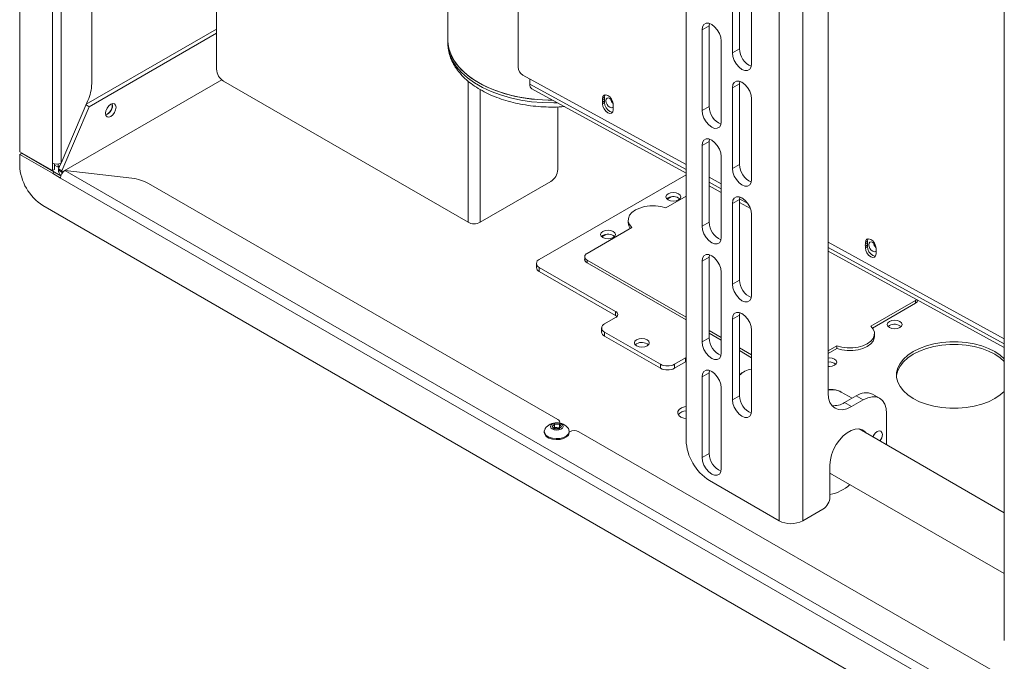
# Paper-space layout 'Sheet1' of a CAD drawing. Units: millimetres. Extents: x 110 to 3795, y 371 to 3914.
# Drawn here: x 1940 to 2238, y 3085 to 3280 of the extents above; entities that cross this region are included whole.
import ezdxf

# ---------------------------------------------------------------- set-up
doc = ezdxf.new("R2010")
doc.units = ezdxf.units.MM

psp = doc.layouts.new('Sheet1')

# ---------------------------------------------------------------- linework, layer by layer
at = {"color": 7, "linetype": 'Continuous', "lineweight": 18}
for p, q in [((1939.67, 3727.11), (1939.67, 3239.71)), ((1949.6, 3236.24), (1949.6, 3719.12)), ((1952.22, 3236.24), (1952.22, 3719.12)), ((1999.42, 3692.81), (1999.42, 3264.78)), ((2141.89, 3560.38), (2141.89, 3152.11)), ((2170.11, 3552.26), (2170.11, 3127.66)), ((2177.32, 3552.26), (2177.32, 3127.66)), ((2185.03, 3528.13), (2185.03, 3166.41)), ((2238.47, 3515.89), (2238.47, 3091.29)), ((2069.57, 3404.33), (2069.57, 3273.68)), ((2090.93, 3374.81), (2090.93, 3265.4)), ((1961.52, 3316.06), (1961.52, 3260.38)), ((2155.96, 3294.23), (2155.96, 3269.74)), ((2158.08, 3295.46), (2158.08, 3270.96)), ((2161.76, 3290.89), (2161.76, 3266.39)), ((2148.89, 3277.9), (2146.77, 3276.68)), ((2148.89, 3277.9), (2148.98, 3278.66)), ((2148.89, 3277.9), (2148.89, 3253.41)), ((1999.42, 3276.95), (1959.89, 3254.12)), ((1999.42, 3275.72), (1960.73, 3253.39)), ((2146.77, 3276.68), (2146.77, 3252.18)), ((2069.57, 3273.68), (2069.57, 3272.87)), ((2069.57, 3272.87), (2069.57, 3272.61)), ((2152.57, 3273.33), (2152.57, 3248.83)), ((2158.08, 3270.96), (2155.96, 3269.74)), ((2092.38, 3262.97), (2141.89, 3235.84)), ((2001.54, 3261.11), (2075.72, 3218.28)), ((2094.45, 3260.26), (2094.45, 3261.83)), ((2158.08, 3260.35), (2155.96, 3259.12)), ((2158.08, 3260.35), (2158.17, 3261.1)), ((2158.08, 3260.35), (2158.08, 3235.85)), ((2095.11, 3258.8), (2141.89, 3233.17)), ((2155.96, 3259.12), (2155.96, 3234.63)), ((1952.22, 3236.24), (1960.36, 3255.22)), ((1960.73, 3253.39), (1959.8, 3253.93)), ((1967.78, 3253.86), (1967.72, 3254.3)), ((2116.52, 3255.87), (2117.13, 3256.25)), ((2116.52, 3255.87), (2116.52, 3255.33)), ((2116.52, 3255.33), (2117.13, 3255.7)), ((2116.52, 3254.78), (2117.13, 3255.16)), ((2116.52, 3254.78), (2116.52, 3254.24)), ((2116.52, 3254.24), (2117.13, 3254.61)), ((2117.13, 3256.25), (2117.13, 3255.7)), ((2117.13, 3255.16), (2117.13, 3254.61)), ((2119.74, 3253.56), (2119.74, 3254.1)), ((2161.76, 3255.78), (2161.76, 3231.28)), ((1960.73, 3253.39), (1952.47, 3233.92)), ((2102.94, 3253.32), (2102.94, 3234.33)), ((2119.74, 3252.47), (2119.74, 3253.01)), ((2148.89, 3253.41), (2146.77, 3252.18)), ((2148.89, 3242.79), (2146.77, 3241.57)), ((2148.89, 3242.79), (2148.98, 3243.54)), ((2148.89, 3242.79), (2148.89, 3218.3)), ((1949.6, 3233.98), (1939.67, 3239.71)), ((1940.31, 3239.27), (1939.67, 3238.9)), ((1940.31, 3239.27), (1950.24, 3233.53)), ((2146.77, 3241.57), (2146.77, 3217.07)), ((1939.67, 3238.9), (1939.67, 3235.59)), ((1939.67, 3238.9), (1949.6, 3233.16)), ((1949.6, 3233.98), (1949.6, 3236.24)), ((1950.24, 3234.35), (1950.24, 3236)), ((1950.28, 3235.67), (1950.28, 3235.99)), ((1952.11, 3236.18), (1951.41, 3234.53)), ((2152.57, 3238.22), (2152.57, 3213.72)), ((1950.24, 3234.35), (1949.6, 3233.98)), ((1950.24, 3233.53), (1949.6, 3233.16)), ((1949.6, 3233.16), (1952.08, 3231.73)), ((1950.24, 3233.53), (1952.19, 3232.41)), ((1950.28, 3235.67), (1951.34, 3235.06)), ((1951.34, 3235.06), (1951.34, 3235.95)), ((1951.73, 3235.29), (1951.34, 3235.06)), ((1952.47, 3233.92), (1951.41, 3234.53)), ((1951.41, 3234.53), (1951.41, 3234.12)), ((1952.47, 3233.51), (1951.41, 3234.12)), ((1952.47, 3233.92), (1952.47, 3233.51)), ((1952.7, 3233.38), (1952.47, 3233.51)), ((1953.39, 3234), (1953.5, 3234.06)), ((1953.39, 3234), (2664.67, 2823.39)), ((1953.5, 3234.06), (1973.73, 3231.65)), ((2158.08, 3235.85), (2155.96, 3234.63)), ((2663.36, 2821.12), (1952.08, 3231.73)), ((1978.78, 3230.08), (2103.01, 3158.36)), ((2100.82, 3230.65), (2079.39, 3218.28)), ((2097.35, 3207.02), (2141.89, 3232.73)), ((2148.89, 3232.01), (2152.57, 3229.99)), ((2148.89, 3229.34), (2152.57, 3227.32)), ((2141.89, 3226.2), (2135.75, 3222.65)), ((2136.42, 3225.69), (2136.03, 3225.39)), ((2136.11, 3225.31), (2137.33, 3226.01)), ((2158.08, 3225.24), (2155.96, 3224.01)), ((2158.08, 3225.24), (2158.17, 3225.99)), ((2158.08, 3225.24), (2158.08, 3200.74)), ((2158.08, 3224.3), (2161.4, 3222.48)), ((1946.74, 3223.34), (2668.7, 2806.57)), ((2155.96, 3224.01), (2155.96, 3199.52)), ((2124.33, 3218.96), (2124.33, 3218.14)), ((2148.89, 3218.3), (2146.77, 3217.07)), ((2161.76, 3220.66), (2161.76, 3196.17)), ((2125.43, 3216.7), (2111.85, 3208.85)), ((2116.62, 3214.26), (2116.23, 3213.96)), ((2116.31, 3213.88), (2117.53, 3214.58)), ((2185.03, 3212.21), (2238.47, 3182.94)), ((2196.93, 3212.54), (2196.31, 3212.16)), ((2196.31, 3212.16), (2196.31, 3211.62)), ((2196.93, 3212.54), (2196.93, 3211.99)), ((2185.03, 3209.54), (2238.47, 3180.27)), ((2196.93, 3211.99), (2196.31, 3211.62)), ((2196.31, 3211.07), (2196.93, 3211.45)), ((2196.31, 3211.07), (2196.31, 3210.53)), ((2196.31, 3210.53), (2196.93, 3210.9)), ((2196.93, 3211.45), (2196.93, 3210.9)), ((2199.53, 3209.85), (2199.53, 3210.39)), ((2199.53, 3208.76), (2199.53, 3209.3)), ((2111.12, 3207.83), (2111.12, 3207.02)), ((2111.85, 3206.81), (2141.89, 3189.47)), ((2111.85, 3206.81), (2111.85, 3206)), ((2148.89, 3207.68), (2146.77, 3206.46)), ((2146.77, 3206.46), (2146.77, 3181.96)), ((2148.89, 3207.68), (2148.98, 3208.43)), ((2148.89, 3207.68), (2148.89, 3183.18)), ((2096.48, 3205.79), (2096.48, 3204.57)), ((2120.51, 3191.2), (2097.35, 3204.57)), ((2097.35, 3204.57), (2097.35, 3203.34)), ((2120.51, 3189.98), (2097.35, 3203.34)), ((2141.89, 3188.65), (2111.85, 3206)), ((2152.57, 3203.11), (2152.57, 3178.61)), ((2158.08, 3200.74), (2155.96, 3199.52)), ((2197.97, 3186.73), (2211.55, 3194.57)), ((2211.55, 3194.57), (2211.55, 3193.75)), ((2120.51, 3189.98), (2120.51, 3191.2)), ((2211.55, 3193.75), (2198.45, 3186.19)), ((2120.51, 3189.36), (2117.15, 3187.42)), ((2158.08, 3190.13), (2155.96, 3188.9)), ((2155.96, 3188.9), (2155.96, 3164.4)), ((2158.08, 3190.13), (2158.17, 3190.88)), ((2158.08, 3190.13), (2158.08, 3165.63)), ((2116.27, 3186.2), (2116.27, 3184.97)), ((2148.89, 3185.43), (2152.57, 3183.31)), ((2161.76, 3185.55), (2161.76, 3161.06)), ((2203.6, 3186.91), (2203.2, 3186.61)), ((2117.15, 3184.97), (2134.12, 3175.18)), ((2117.15, 3184.97), (2117.15, 3183.75)), ((2117.15, 3183.75), (2134.12, 3173.95)), ((2148.89, 3183.18), (2146.77, 3181.96)), ((2152.57, 3182.49), (2148.89, 3184.61)), ((2199.08, 3183.65), (2199.08, 3184.46)), ((2126.88, 3181.4), (2126.48, 3181.1)), ((2158.08, 3180.12), (2161.76, 3178)), ((2161.76, 3177.18), (2158.08, 3179.31)), ((2185.03, 3179.25), (2187.66, 3180.77)), ((2187.66, 3179.96), (2185.03, 3178.44)), ((2187.66, 3180.77), (2187.66, 3179.96)), ((2138.37, 3175.18), (2141.73, 3177.12)), ((2141.73, 3177.12), (2141.89, 3177.2)), ((2141.73, 3175.89), (2141.73, 3177.12)), ((2134.12, 3173.95), (2134.12, 3175.18)), ((2138.37, 3173.95), (2141.73, 3175.89)), ((2138.37, 3175.18), (2138.37, 3173.95)), ((2141.89, 3175.98), (2141.73, 3175.89)), ((2148.98, 3173.32), (2148.89, 3172.57)), ((2148.89, 3172.57), (2146.77, 3171.34)), ((2146.77, 3171.34), (2146.77, 3146.85)), ((2148.89, 3172.57), (2148.89, 3148.07)), ((2158.08, 3172.01), (2158.86, 3172.53)), ((2159.57, 3172.93), (2158.86, 3172.53)), ((2152.57, 3143.5), (2152.57, 3168)), ((2158.08, 3165.63), (2155.96, 3164.4)), ((2188.99, 3166.74), (2188.84, 3166.82)), ((2192.25, 3164.86), (2188.99, 3166.74)), ((2189.97, 3163.55), (2193.51, 3165.59)), ((2192.1, 3162.32), (2195.63, 3164.36)), ((2195.63, 3164.36), (2193.51, 3165.59)), ((2200.63, 3164.86), (2198.51, 3166.08)), ((2189.97, 3163.55), (2192.1, 3162.32)), ((2202.7, 3160.28), (2202.7, 3150.74)), ((2101.22, 3156.32), (2102, 3157.02)), ((2101.88, 3155.58), (2101.22, 3156.32)), ((2101.74, 3155.73), (2102, 3155.96)), ((2103.32, 3155.54), (2101.88, 3155.58)), ((2102, 3157.02), (2103.44, 3156.98)), ((2102, 3155.96), (2102, 3157.02)), ((2102, 3155.96), (2102.72, 3155.94)), ((2102.72, 3155.94), (2103.44, 3155.92)), ((2104.1, 3156.24), (2103.32, 3155.54)), ((2103.44, 3156.98), (2104.1, 3156.24)), ((2103.44, 3155.92), (2103.44, 3156.98)), ((2103.44, 3155.92), (2103.57, 3155.77)), ((2103.6, 3157.33), (2103.6, 3157.54)), ((2238.47, 3130.09), (2194.38, 3155.54)), ((2098.86, 3154.79), (2098.86, 3154.48)), ((2106.46, 3154.48), (2106.46, 3154.79)), ((2106.46, 3154.63), (2106.55, 3154.69)), ((2109.38, 3154.69), (2527.28, 2913.44)), ((2148.89, 3148.07), (2146.77, 3146.85)), ((2185.56, 3144.67), (2185.56, 3134.87)), ((2185.56, 3142.16), (2238.47, 3111.62)), ((2185.56, 3142.08), (2185.9, 3141.96)), ((2170.11, 3127.66), (2148.96, 3139.87)), ((2183.43, 3131.19), (2177.32, 3127.66))]:
    psp.add_line(p, q, dxfattribs=at)
at = {"color": 8, "linetype": 'Continuous', "lineweight": 18}
for p, q in [((1952.47, 3233.51), (2000.98, 3261.52)), ((2000.98, 3261.52), (1952.47, 3233.51)), ((2075.72, 3218.28), (2075.72, 3261.19)), ((2094.45, 3260.26), (2141.89, 3234.27)), ((2079.39, 3258.61), (2079.39, 3218.28)), ((1952.47, 3233.51), (1952.47, 3233.03)), ((2148.89, 3230.44), (2152.57, 3228.42)), ((2158.09, 3225.4), (2160.59, 3224.03)), ((2185.03, 3210.64), (2238.47, 3181.37))]:
    psp.add_line(p, q, dxfattribs=at)
at = {"color": 7, "linetype": 'Continuous', "lineweight": 18, "flags": 128}
for points in [[(2146.77, 3276.68), (2146.91, 3277.63), (2147.32, 3278.33), (2147.97, 3278.7), (2148.77, 3278.71), (2149.67, 3278.35), (2150.57, 3277.67), (2151.37, 3276.73), (2152.02, 3275.62), (2152.43, 3274.45), (2152.57, 3273.33)], [(2101.4, 3255.35), (2098.35, 3255.43), (2095.01, 3255.72), (2091.73, 3256.21), (2088.57, 3256.89), (2085.55, 3257.77), (2082.71, 3258.83), (2080.08, 3260.06), (2077.69, 3261.44), (2075.57, 3262.95), (2073.74, 3264.59), (2072.23, 3266.34), (2071.04, 3268.16), (2070.2, 3270.05), (2069.7, 3271.98), (2069.57, 3273.68)], [(2069.57, 3273.68), (2069.59, 3272.96), (2069.9, 3271.02), (2070.57, 3269.1), (2071.59, 3267.24), (2072.94, 3265.45), (2074.62, 3263.76), (2076.6, 3262.18), (2078.86, 3260.73), (2081.37, 3259.42), (2084.11, 3258.28), (2087.04, 3257.31), (2090.14, 3256.53), (2093.36, 3255.94), (2096.67, 3255.55), (2100.04, 3255.37), (2101.4, 3255.35)], [(2161.76, 3266.39), (2161.62, 3265.44), (2161.21, 3264.74), (2160.57, 3264.37), (2159.76, 3264.36), (2158.86, 3264.72), (2157.97, 3265.4), (2157.16, 3266.34), (2156.52, 3267.45), (2156.1, 3268.62), (2155.96, 3269.74)], [(2155.96, 3259.12), (2156.1, 3260.08), (2156.52, 3260.77), (2157.16, 3261.14), (2157.97, 3261.15), (2158.86, 3260.8), (2159.76, 3260.12), (2160.57, 3259.17), (2161.21, 3258.06), (2161.62, 3256.89), (2161.76, 3255.78)], [(2119.74, 3254.1), (2119.62, 3254.86), (2119.27, 3255.65), (2118.75, 3256.33), (2118.13, 3256.8), (2117.51, 3257), (2116.99, 3256.9), (2116.64, 3256.5), (2116.52, 3255.87)], [(2117.33, 3257), (2117.26, 3256.88), (2117.13, 3256.25)], [(1967.32, 3254.13), (1966.71, 3253.64), (1966.19, 3252.94), (1965.85, 3252.14), (1965.73, 3251.37), (1965.85, 3250.74), (1966.19, 3250.34), (1966.71, 3250.24), (1967.32, 3250.45), (1967.93, 3250.94), (1968.44, 3251.64), (1968.79, 3252.43), (1968.91, 3253.21), (1968.79, 3253.84), (1968.44, 3254.24), (1967.93, 3254.34), (1967.32, 3254.13)], [(2116.52, 3254.24), (2116.64, 3253.47), (2116.99, 3252.69), (2117.51, 3252.01), (2118.13, 3251.54), (2118.75, 3251.34), (2119.27, 3251.44), (2119.62, 3251.84), (2119.74, 3252.47)], [(2117.13, 3254.61), (2117.26, 3253.85), (2117.61, 3253.07), (2118.13, 3252.39), (2118.75, 3251.91), (2119.37, 3251.71), (2119.55, 3251.71)], [(2119.51, 3255.17), (2119.21, 3255.54), (2118.75, 3255.89), (2118.29, 3256.04), (2117.9, 3255.96), (2117.64, 3255.67), (2117.55, 3255.2), (2117.64, 3254.64), (2117.9, 3254.06), (2118.29, 3253.55), (2118.75, 3253.2), (2119.21, 3253.05), (2119.59, 3253.13), (2119.76, 3253.27)], [(1965.97, 3252.48), (1966.25, 3252.9), (1966.48, 3253.36)], [(2152.57, 3248.83), (2152.43, 3247.88), (2152.02, 3247.19), (2151.37, 3246.82), (2150.57, 3246.81), (2149.67, 3247.16), (2148.77, 3247.84), (2147.97, 3248.78), (2147.32, 3249.89), (2146.91, 3251.07), (2146.77, 3252.18)], [(2146.77, 3241.57), (2146.91, 3242.52), (2147.32, 3243.21), (2147.97, 3243.59), (2148.77, 3243.59), (2149.67, 3243.24), (2150.57, 3242.56), (2151.37, 3241.62), (2152.02, 3240.51), (2152.43, 3239.34), (2152.57, 3238.22)], [(2161.76, 3231.28), (2161.62, 3230.33), (2161.21, 3229.63), (2160.57, 3229.26), (2159.76, 3229.25), (2158.86, 3229.61), (2157.97, 3230.29), (2157.16, 3231.23), (2156.52, 3232.34), (2156.1, 3233.51), (2155.96, 3234.63)], [(2136.42, 3226.92), (2135.93, 3226.5), (2135.76, 3226), (2135.93, 3225.5), (2136.42, 3225.08), (2137.15, 3224.8), (2138.01, 3224.7), (2138.87, 3224.8), (2139.6, 3225.08), (2140.09, 3225.5), (2140.26, 3226), (2140.09, 3226.5), (2139.6, 3226.92), (2138.87, 3227.2), (2138.01, 3227.3), (2137.15, 3227.2), (2136.42, 3226.92)], [(2155.96, 3224.01), (2156.1, 3224.96), (2156.52, 3225.66), (2157.16, 3226.03), (2157.97, 3226.04), (2158.86, 3225.69), (2159.76, 3225.01), (2160.57, 3224.06), (2161.21, 3222.95), (2161.62, 3221.78), (2161.76, 3220.66)], [(2135.75, 3222.65), (2134.24, 3223.06), (2132.61, 3223.26), (2130.94, 3223.26), (2129.32, 3223.04), (2127.82, 3222.62), (2126.52, 3222.02), (2125.48, 3221.27), (2124.76, 3220.4), (2124.38, 3219.47), (2124.37, 3218.51), (2124.72, 3217.57), (2125.43, 3216.7)], [(2116.62, 3215.49), (2116.14, 3215.07), (2115.96, 3214.57), (2116.14, 3214.07), (2116.62, 3213.65), (2117.35, 3213.37), (2118.21, 3213.27), (2119.08, 3213.37), (2119.81, 3213.65), (2120.29, 3214.07), (2120.46, 3214.57), (2120.29, 3215.07), (2119.81, 3215.49), (2119.08, 3215.77), (2118.21, 3215.87), (2117.35, 3215.77), (2116.62, 3215.49)], [(2152.57, 3213.72), (2152.43, 3212.77), (2152.02, 3212.08), (2151.37, 3211.7), (2150.57, 3211.7), (2149.67, 3212.05), (2148.77, 3212.73), (2147.97, 3213.67), (2147.32, 3214.78), (2146.91, 3215.95), (2146.77, 3217.07)], [(2199.53, 3210.39), (2199.41, 3211.15), (2199.06, 3211.93), (2198.54, 3212.61), (2197.92, 3213.09), (2197.3, 3213.29), (2196.78, 3213.18), (2196.43, 3212.79), (2196.31, 3212.16)], [(2197.12, 3213.29), (2197.05, 3213.16), (2196.93, 3212.54)], [(2199.3, 3211.46), (2199, 3211.83), (2198.54, 3212.18), (2198.08, 3212.33), (2197.69, 3212.25), (2197.43, 3211.96), (2197.34, 3211.49), (2197.43, 3210.92), (2197.69, 3210.35), (2198.08, 3209.84), (2198.54, 3209.49), (2199, 3209.34), (2199.39, 3209.42), (2199.55, 3209.56)], [(2196.31, 3210.53), (2196.43, 3209.76), (2196.78, 3208.98), (2197.3, 3208.3), (2197.92, 3207.82), (2198.54, 3207.62), (2199.06, 3207.73), (2199.41, 3208.13), (2199.53, 3208.76)], [(2196.93, 3210.9), (2197.05, 3210.14), (2197.4, 3209.36), (2197.92, 3208.68), (2198.54, 3208.2), (2199.16, 3208), (2199.34, 3208)], [(2146.77, 3206.46), (2146.91, 3207.41), (2147.32, 3208.1), (2147.97, 3208.47), (2148.77, 3208.48), (2149.67, 3208.13), (2150.57, 3207.45), (2151.37, 3206.51), (2152.02, 3205.4), (2152.43, 3204.22), (2152.57, 3203.11)], [(2161.76, 3196.17), (2161.62, 3195.22), (2161.21, 3194.52), (2160.57, 3194.15), (2159.76, 3194.14), (2158.86, 3194.49), (2157.97, 3195.18), (2157.16, 3196.12), (2156.52, 3197.23), (2156.1, 3198.4), (2155.96, 3199.52)], [(2211.55, 3194.57), (2211.86, 3194.79), (2211.9, 3194.82)], [(2120.91, 3189.67), (2120.79, 3189.78), (2120.51, 3189.98)], [(2155.96, 3188.9), (2156.1, 3189.85), (2156.52, 3190.55), (2157.16, 3190.92), (2157.97, 3190.93), (2158.86, 3190.57), (2159.76, 3189.89), (2160.57, 3188.95), (2161.21, 3187.84), (2161.62, 3186.67), (2161.76, 3185.55)], [(2203.6, 3188.14), (2203.11, 3187.72), (2202.94, 3187.22), (2203.11, 3186.72), (2203.6, 3186.3), (2204.33, 3186.02), (2205.19, 3185.92), (2206.05, 3186.02), (2206.78, 3186.3), (2207.27, 3186.72), (2207.44, 3187.22), (2207.27, 3187.72), (2206.78, 3188.14), (2206.05, 3188.42), (2205.19, 3188.52), (2204.33, 3188.42), (2203.6, 3188.14)], [(2187.66, 3180.77), (2189.16, 3180.36), (2190.79, 3180.16), (2192.46, 3180.17), (2194.08, 3180.38), (2195.58, 3180.8), (2196.88, 3181.4), (2197.92, 3182.15), (2198.65, 3183.02), (2199.02, 3183.96), (2199.04, 3184.92), (2198.68, 3185.86), (2197.97, 3186.73)], [(2126.88, 3182.63), (2126.39, 3182.21), (2126.22, 3181.71), (2126.39, 3181.21), (2126.88, 3180.79), (2127.61, 3180.51), (2128.47, 3180.41), (2129.33, 3180.51), (2130.06, 3180.79), (2130.55, 3181.21), (2130.72, 3181.71), (2130.55, 3182.21), (2130.06, 3182.63), (2129.33, 3182.91), (2128.47, 3183.01), (2127.61, 3182.91), (2126.88, 3182.63)], [(2199.08, 3183.65), (2199.02, 3183.14), (2198.65, 3182.2), (2197.92, 3181.34), (2196.88, 3180.59), (2195.58, 3179.99), (2194.08, 3179.57), (2192.46, 3179.35), (2190.79, 3179.34), (2189.16, 3179.55), (2187.66, 3179.96)], [(2152.57, 3178.61), (2152.43, 3177.66), (2152.02, 3176.96), (2151.37, 3176.59), (2150.57, 3176.58), (2149.67, 3176.94), (2148.77, 3177.62), (2147.97, 3178.56), (2147.32, 3179.67), (2146.91, 3180.84), (2146.77, 3181.96)], [(2205.73, 3171.5), (2205.76, 3171.82), (2206.12, 3173.24), (2206.82, 3174.63), (2207.86, 3175.94), (2209.21, 3177.15), (2210.85, 3178.24), (2212.73, 3179.18), (2214.83, 3179.96), (2217.1, 3180.56), (2219.5, 3180.97), (2221.97, 3181.17), (2224.47, 3181.17), (2226.94, 3180.97), (2229.34, 3180.56), (2231.61, 3179.96), (2233.71, 3179.18), (2235.59, 3178.24), (2237.23, 3177.15), (2238.47, 3176.05)], [(2210.85, 3164.77), (2209.21, 3165.86), (2207.86, 3167.07), (2206.82, 3168.38), (2206.12, 3169.76), (2205.76, 3171.19), (2205.76, 3172.63), (2206.12, 3174.06), (2206.82, 3175.44), (2207.86, 3176.75), (2209.21, 3177.97), (2210.85, 3179.06), (2212.73, 3180), (2214.83, 3180.78), (2217.1, 3181.38), (2219.5, 3181.78), (2221.97, 3181.99), (2224.47, 3181.99), (2226.94, 3181.78), (2229.34, 3181.38), (2231.61, 3180.78), (2233.71, 3180), (2235.59, 3179.06), (2237.23, 3177.97), (2238.47, 3176.87)], [(2185.03, 3174.51), (2185.39, 3174.49), (2186.25, 3174.59), (2186.98, 3174.87), (2187.47, 3175.29), (2187.64, 3175.79), (2187.47, 3176.29), (2186.98, 3176.71), (2186.25, 3176.99), (2185.39, 3177.09), (2185.03, 3177.07)], [(2152.57, 3168), (2152.43, 3169.11), (2152.02, 3170.28), (2151.37, 3171.4), (2150.57, 3172.34), (2149.67, 3173.02), (2148.77, 3173.37), (2147.97, 3173.36), (2147.32, 3172.99), (2146.91, 3172.3), (2146.77, 3171.34)], [(2161.76, 3161.06), (2161.62, 3160.1), (2161.21, 3159.41), (2160.57, 3159.04), (2159.76, 3159.03), (2158.86, 3159.38), (2157.97, 3160.06), (2157.16, 3161.01), (2156.52, 3162.12), (2156.1, 3163.29), (2155.96, 3164.4)], [(2185.03, 3166.41), (2185.16, 3164.89), (2185.56, 3163.59), (2186.22, 3162.56), (2187.1, 3161.83), (2188.17, 3161.43), (2189.39, 3161.38), (2190.72, 3161.68), (2192.1, 3162.32)], [(2202.7, 3160.28), (2202.57, 3161.79), (2202.16, 3163.09), (2201.51, 3164.13), (2200.63, 3164.86), (2199.56, 3165.26), (2198.34, 3165.3), (2197.01, 3165), (2195.63, 3164.36)], [(2238.47, 3166.95), (2237.23, 3165.86), (2235.59, 3164.77), (2233.71, 3163.82), (2231.61, 3163.05), (2229.34, 3162.45), (2226.94, 3162.04), (2224.47, 3161.84), (2221.97, 3161.84), (2219.5, 3162.04), (2217.1, 3162.45), (2214.83, 3163.05), (2212.73, 3163.82), (2210.85, 3164.77)], [(2141.89, 3162.31), (2141.43, 3162.23), (2140.51, 3161.91), (2139.82, 3161.44), (2139.43, 3160.87), (2139.38, 3160.25), (2139.69, 3159.66), (2140.31, 3159.16)], [(2140.31, 3159.16), (2141.18, 3158.8), (2141.89, 3158.65)], [(2099.15, 3155.64), (2099.1, 3155.57), (2098.86, 3154.9), (2098.99, 3154.22), (2099.48, 3153.59), (2100.28, 3153.08), (2101.31, 3152.74), (2102.47, 3152.6)], [(2102.57, 3155.18), (2103.3, 3155.25), (2103.93, 3155.47), (2104.38, 3155.81), (2104.56, 3156.23), (2104.45, 3156.65), (2104.06, 3157.02), (2103.47, 3157.27), (2102.75, 3157.37), (2102.02, 3157.31), (2101.38, 3157.09), (2100.94, 3156.75), (2100.76, 3156.33), (2100.87, 3155.91), (2101.25, 3155.54), (2101.85, 3155.29), (2102.57, 3155.18)], [(2102.47, 3152.6), (2103.66, 3152.68), (2104.74, 3152.96), (2105.62, 3153.42), (2106.21, 3154.01), (2106.45, 3154.69), (2106.32, 3155.37), (2106.17, 3155.64)], [(2185.56, 3144.67), (2185.68, 3146.14), (2186.06, 3147.7), (2186.67, 3149.27), (2187.49, 3150.79), (2188.47, 3152.18), (2189.59, 3153.4), (2190.78, 3154.38), (2192, 3155.08), (2193.19, 3155.48), (2194.31, 3155.55), (2195.29, 3155.29), (2196.11, 3154.72), (2196.4, 3154.38)], [(2098.86, 3154.48), (2098.99, 3153.91), (2099.48, 3153.28), (2100.28, 3152.77), (2101.31, 3152.43), (2102.47, 3152.29)], [(2102.47, 3152.29), (2103.66, 3152.37), (2104.74, 3152.65), (2105.62, 3153.11), (2106.21, 3153.7), (2106.45, 3154.38), (2106.46, 3154.48)], [(2198.53, 3153.15), (2198.75, 3153.58), (2199.27, 3154.28), (2199.87, 3154.77), (2200.48, 3154.98), (2201, 3154.88), (2201.34, 3154.48), (2201.47, 3153.85)], [(2199.19, 3154.19), (2198.88, 3153.51), (2198.61, 3153.1)], [(2146.77, 3146.85), (2146.91, 3145.73), (2147.32, 3144.56), (2147.97, 3143.45), (2148.77, 3142.51), (2149.67, 3141.83), (2150.57, 3141.47), (2151.37, 3141.48), (2152.02, 3141.85), (2152.43, 3142.55), (2152.57, 3143.5)]]:
    psp.add_lwpolyline(points, dxfattribs=at)
at = {"color": 8, "linetype": 'Continuous', "lineweight": 18, "flags": 128}
psp.add_lwpolyline([(2069.57, 3272.61), (2069.7, 3271.17), (2070.2, 3269.24), (2071.04, 3267.35), (2072.23, 3265.52), (2073.74, 3263.78), (2075.57, 3262.14), (2077.69, 3260.62), (2080.08, 3259.24), (2082.71, 3258.01), (2085.55, 3256.96), (2088.57, 3256.08), (2091.73, 3255.39), (2095.01, 3254.9), (2098.35, 3254.62), (2101.73, 3254.54), (2102.85, 3254.56)], dxfattribs=at)
at = {"color": 7, "linetype": 'Continuous', "lineweight": 18}
for centre, radius, start, end in [((2163.93, 3271.03), 5.84, 180.6706, 247.3467), ((2004.03, 3264.99), 4.61, 182.6055, 237.3945), ((2093.93, 3265.54), 3.01, 182.7973, 238.9233), ((1948.16, 3260.68), 13.37, 335.8882, 358.7015), ((2095.99, 3260.08), 1.56, 173.2413, 235.5629), ((1964.82, 3253.73), 3.01, 288.8423, 11.163), ((2118.56, 3255.05), 2.06, 172.3926, 187.6074), ((2119.18, 3255.43), 2.06, 172.3926, 187.6074), ((2121.52, 3256.23), 2.61, 190.2995, 226.7184), ((1964.56, 3253.91), 3.21, 292.2374, 359.1794), ((2117.7, 3253.29), 2.06, 352.3926, 7.6074), ((2154.74, 3253.47), 5.84, 180.6706, 247.3467), ((1950.91, 3238.76), 2.84, 242.6097, 297.3903), ((1955.02, 3236.29), 15.37, 182.6055, 237.3945), ((1953.76, 3234.25), 2.36, 182.9944, 228.8551), ((1954.92, 3231.61), 2.84, 122.6055, 177.3945), ((1952.47, 3233.51), 0.00154, 182.6055, 237.3945), ((2098.33, 3234.54), 4.61, 302.6055, 357.3945), ((2163.93, 3235.92), 5.84, 180.6706, 247.3467), ((1972.36, 3218.35), 13.37, 61.3016, 84.1131), ((2137.98, 3222.91), 3.19, 50.8598, 119.3546), ((2077.56, 3221.83), 4, 242.6097, 297.3903), ((2127.21, 3218.2), 2.88, 181.2621, 218.3483), ((2154.74, 3218.36), 5.84, 180.6706, 247.3467), ((2118.19, 3211.48), 3.19, 50.8598, 119.3546), ((2198.35, 3211.34), 2.06, 172.3926, 187.6074), ((2198.97, 3211.72), 2.06, 172.3926, 187.6074), ((2201.31, 3212.52), 2.61, 190.2995, 226.7184), ((2197.49, 3209.57), 2.06, 352.3926, 7.6074), ((2097.82, 3205.79), 1.31, 110.7834, 249.2166), ((2112.37, 3207.14), 1.26, 185.6948, 245.6253), ((2112.24, 3207.83), 1.09, 110.7834, 249.2166), ((2097.98, 3204.72), 1.51, 185.6948, 245.6253), ((2163.93, 3200.81), 5.84, 180.6706, 247.3467), ((2210.99, 3194.95), 1.32, 295.1841, 345.4919), ((2120.16, 3190.28), 0.982, 290.7834, 69.2166), ((2117.62, 3186.2), 1.31, 110.7834, 249.2166), ((2205.16, 3184.13), 3.19, 50.8598, 119.3546), ((2117.78, 3185.12), 1.51, 185.6948, 245.6253), ((2154.74, 3183.25), 5.84, 180.6706, 247.3467), ((2128.44, 3178.62), 3.19, 50.8598, 119.3546), ((2136.25, 3179.27), 4.61, 242.6097, 297.3903), ((2136.25, 3178.05), 4.61, 242.6097, 297.3903), ((2162.69, 3167.25), 6.51, 98.1861, 135.016), ((2185.45, 3172.89), 2.99, 49.9771, 98.2044), ((2163.93, 3165.7), 5.84, 180.6706, 247.3467), ((2196.44, 3161.5), 5.03, 65.6929, 125.6176), ((2186.78, 3168.47), 5.87, 263.8104, 302.9622), ((2102.66, 3157.51), 0.921, 349.1157, 67.5602), ((2141.96, 3158.07), 3.01, 91.2677, 143.4218), ((2102.66, 3153.11), 4.32, 35.7898, 144.2102), ((2102.62, 3154.18), 1.76, 86.6909, 119.2782), ((2102.71, 3154.17), 1.76, 62.0011, 89.628), ((2107.96, 3151.96), 3.07, 62.6097, 117.3903), ((2197.99, 3154.02), 3.48, 321.9745, 357.1719), ((2157.24, 3152.81), 15.37, 182.6055, 237.3945), ((2154.74, 3148.14), 5.84, 180.6706, 247.3467), ((2183.2, 3147.93), 12.51, 280.8377, 312.2409), ((2180.95, 3135.08), 4.61, 302.6055, 357.3945), ((2173.71, 3134.62), 7.84, 242.6097, 297.3903)]:
    psp.add_arc(centre, radius, start, end, dxfattribs=at)
at = {"color": 8, "linetype": 'Continuous', "lineweight": 18}
psp.add_arc((2186.19, 3161.56), 5.89, 63.1832, 101.3816, dxfattribs=at)
at = {"color": 7, "linetype": 'Continuous', "lineweight": 18}
for points, knots in [([(2069.6, 3272.57), (2069.62, 3272.09), (2069.65, 3270.94), (2070.07, 3269.16), (2070.8, 3267.25), (2071.83, 3265.39), (2073.16, 3263.62), (2074.77, 3261.93), (2076.65, 3260.35), (2078.8, 3258.9), (2081.17, 3257.59), (2083.74, 3256.43), (2086.49, 3255.45), (2089.38, 3254.64), (2092.38, 3254.01), (2095.47, 3253.56), (2098.61, 3253.3), (2101.77, 3253.25), (2103.9, 3253.29), (2104.96, 3253.4), (2104.97, 3253.4)], [0, 0, 0, 0, 0.040563, 0.096828, 0.153376, 0.210692, 0.26906, 0.32851, 0.388856, 0.449797, 0.511039, 0.572346, 0.633585, 0.694713, 0.75573, 0.816651, 0.877506, 0.938327, 0.99915, 1, 1, 1, 1]), ([(2188.8, 3166.8), (2188.61, 3166.91), (2188.04, 3167.24), (2186.92, 3167.48), (2185.84, 3167.58), (2185.19, 3167.47), (2185.03, 3167.44)], [0, 0, 0, 0, 0.175231, 0.528278, 0.883313, 1, 1, 1, 1])]:
    psp.add_open_spline(points, degree=3, knots=knots, dxfattribs=at)

doc.saveas('drawing.dxf')
